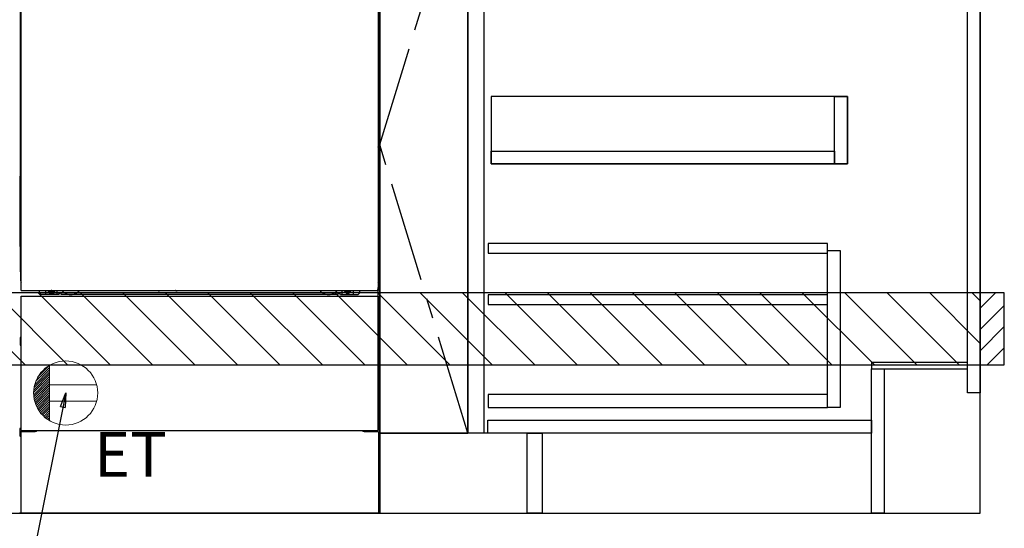
# Model space of a CAD drawing. Extents: x 56059 to 82181, y 210 to 8610.
# Drawn here: x 71600 to 72830, y 2016 to 2651 of the extents above; entities that cross this region are included whole.
import ezdxf

# ---------------------------------------------------------------- set-up
doc = ezdxf.new("R2010")
doc.units = 0
doc.header["$LTSCALE"] = 50
doc.header["$MEASUREMENT"] = 0
for name, pattern in [('CENTER', [2, 1.25, -0.25, 0.25, -0.25]), ('HIDDEN', [0.375, 0.25, -0.125]), ('HIDDENNEW0', [4.5, 3, -1.5]), ('PHANTOM', [2.5, 1.25, -0.25, 0.25, -0.25, 0.25, -0.25])]:
    doc.linetypes.add(name, pattern=pattern)
doc.layers.get('0').update_dxf_attribs({"linetype": 'CONTINUOUS'})
for name, color, linetype in [('111-壁仕上', 3, 'CONTINUOUS'), ('120-キャビネット（外）', 7, 'CONTINUOUS'), ('121-キャビネット（中）', 253, 'HIDDEN'), ('122-扉', 6, 'CONTINUOUS'), ('123-扉向き', 231, 'CENTER'), ('150-機器', 8, 'CONTINUOUS'), ('160-文字', 254, 'CONTINUOUS'), ('166-寸法B', 11, 'CONTINUOUS'), ('180-補助', 161, 'CONTINUOUS')]:
    doc.layers.add(name, color=color, linetype=linetype)
doc.styles.add('KH001', font='txt')
doc.styles.add('ＭＳ ゴシック', font='txt', dxfattribs={"height": 10})
doc.dimstyles.new('KH1xx030', dxfattribs={"dimscale": 30, "dimtxt": 2, "dimasz": 0.6, "dimexe": 0.3, "dimexo": 1.2, "dimgap": 0.5, "dimtad": 3, "dimdec": 1, "dimdsep": 46, "dimlunit": 6, "dimtxsty": 'KH001', "dimblk": 'DOT', "dimcen": 1, "dimdle": 1, "dimclrd": 256, "dimclre": 256, "dimclrt": 256, "dimadec": 0, "dimazin": 0, "dimtfac": 1, "dimtdec": 1, "dimtix": 1, "dimtmove": 2, "dimatfit": 3, "dimldrblk": 'CLOSEDBLANK', "dimfxl": 1, "dimtolj": 1, "dimtzin": 0, "dimlwd": -1, "dimlwe": -1, "dimarcsym": 0})

# ---------------------------------------------------------------- blocks, each defined once
blk = doc.blocks.new('_Dot')
at = {"color": 0, "linetype": 'ByBlock', "lineweight": -2}
blk.add_line((-0.5, 0), (-1, 0), dxfattribs=at)
at = {"color": 0, "linetype": 'ByBlock', "const_width": 0.5}
blk.add_lwpolyline([(-0.25, 0, 1), (0.25, 0, 1)], format="xyb", close=True, dxfattribs=at)
blk = doc.blocks.new('*D134')
at = {"layer": '166-寸法B', "transparency": 16777216}
for p, q in [((70830.8, 1999.1), (70830.8, 1496.5)), ((72799.8, 1999.1), (72799.8, 1496.5)), ((70848.8, 1505.5), (72781.8, 1505.5))]:
    blk.add_line(p, q, dxfattribs=at)
at = {"layer": '166-寸法B', "transparency": 16777216, "xscale": 18, "yscale": 18, "zscale": 18, "rotation": 180}
blk.add_blockref('_Dot', (70830.8, 1505.5), dxfattribs=at)
at = {"layer": '166-寸法B', "transparency": 16777216, "xscale": 18, "yscale": 18, "zscale": 18}
blk.add_blockref('_Dot', (72799.8, 1505.5), dxfattribs=at)
at = {"layer": '166-寸法B', "transparency": 16777216, "insert": (71815.3, 1554.3), "char_height": 60, "attachment_point": 5, "style": 'KH001'}
blk.add_mtext('\\A1;1,969', dxfattribs=at)
blk = doc.blocks.new('_ClosedBlank')
at = {"color": 0, "linetype": 'ByBlock', "lineweight": -2}
for p, q in [((-1, 0.167), (0, 0)), ((-1, 0.167), (-1, -0.167)), ((0, 0), (-1, -0.167))]:
    blk.add_line(p, q, dxfattribs=at)
blk = doc.blocks.new('*D157')
at = {"layer": '166-寸法B', "transparency": 16777216}
for p, q in [((70827.8, 1999.1), (70827.8, 1361.5)), ((72799.8, 1999.1), (72799.8, 1361.5)), ((70845.8, 1370.5), (72781.8, 1370.5))]:
    blk.add_line(p, q, dxfattribs=at)
at = {"layer": '166-寸法B', "transparency": 16777216, "xscale": 18, "yscale": 18, "zscale": 18, "rotation": 180}
blk.add_blockref('_Dot', (70827.8, 1370.5), dxfattribs=at)
at = {"layer": '166-寸法B', "transparency": 16777216, "xscale": 18, "yscale": 18, "zscale": 18}
blk.add_blockref('_Dot', (72799.8, 1370.5), dxfattribs=at)
at = {"layer": '166-寸法B', "transparency": 16777216, "insert": (71813.8, 1420.9), "char_height": 60, "attachment_point": 5, "style": 'KH001'}
blk.add_mtext('\\A1;1,972〈設置有効寸法〉', dxfattribs=at)
blk = doc.blocks.new('*D42')
at = {"layer": '166-寸法B', "transparency": 16777216}
for p, q in [((71824.8, 1999.1), (71824.8, 1766.5)), ((72799.8, 1999.1), (72799.8, 1766.5)), ((71842.8, 1775.5), (72781.8, 1775.5))]:
    blk.add_line(p, q, dxfattribs=at)
at = {"layer": '166-寸法B', "transparency": 16777216, "xscale": 18, "yscale": 18, "zscale": 18, "rotation": 180}
blk.add_blockref('_Dot', (71824.8, 1775.5), dxfattribs=at)
at = {"layer": '166-寸法B', "transparency": 16777216, "xscale": 18, "yscale": 18, "zscale": 18}
blk.add_blockref('_Dot', (72799.8, 1775.5), dxfattribs=at)
at = {"layer": '166-寸法B', "transparency": 16777216, "insert": (72312.3, 1820.5), "char_height": 60, "attachment_point": 5, "style": 'KH001'}
blk.add_mtext('\\A1;975', dxfattribs=at)

msp = doc.modelspace()

# ---------------------------------------------------------------- hatches: boundary and pattern name
at = {"layer": '180-補助'}
h = msp.add_hatch(dxfattribs=at)
h.set_pattern_fill('ANSI31', color=13, scale=300, style=0)
h.set_pattern_definition([(135, (472706.92, 15838.167), (26.5165043, 26.5165043), [])])
h.paths.add_polyline_path([(72799.84, 2310.11), (70830.84, 2310.11), (70830.84, 2220.11), (72799.84, 2220.11)])
h = msp.add_hatch(dxfattribs=at)
h.set_pattern_fill('ANSI31', color=256, scale=150, style=0)
h.set_pattern_definition([(45, (-381940.69, 2122.875), (-13.25825215, 13.25825215), [])])
h.paths.add_polyline_path([(72799.84, 2220.11), (72829.84, 2220.11), (72829.84, 2310.11), (72799.84, 2310.11)])

# ---------------------------------------------------------------- linework, layer by layer
at = {"layer": '111-壁仕上', "ltscale": 2}
for p, q in [((72799.84, 2035.11), (72799.84, 4435.11)), ((70827.84, 2035.11), (72799.84, 2035.11))]:
    msp.add_line(p, q, dxfattribs=at)
at = {"layer": '120-キャビネット（外）', "color": 6}
for p, q in [((72049.84, 2855.11), (72049.84, 2035.11)), ((72159.84, 2855.11), (72159.84, 2135.11)), ((72049.84, 2035.11), (71599.84, 2035.11))]:
    msp.add_line(p, q, dxfattribs=at)
for points in [[(72049.84, 2135.11), (72049.84, 2135.11), (72049.84, 2855.11), (72049.84, 2855.11)], [(72159.84, 2855.11), (72049.84, 2855.11), (72049.84, 2135.11), (72159.84, 2135.11)], [(72233.84, 2135.11), (72049.84, 2135.11), (72049.84, 2035.11), (72233.84, 2035.11)]]:
    msp.add_lwpolyline(points, close=True, dxfattribs=at)
at = {"layer": '121-キャビネット（中）', "linetype": 'Continuous'}
for points in [[(72159.84, 2668.11), (72179.84, 2668.11), (72179.84, 2135.11), (72159.84, 2135.11)], [(72188.84, 2471.11), (72633.84, 2471.11), (72633.84, 2555.11), (72188.84, 2555.11)], [(72617.84, 2555.11), (72633.84, 2555.11), (72633.84, 2471.11), (72617.84, 2471.11)], [(72617.84, 2471.11), (72188.84, 2471.11), (72188.84, 2487.11), (72617.84, 2487.11)], [(72608.84, 2363.11), (72624.84, 2363.11), (72624.84, 2167.11), (72608.84, 2167.11)], [(72608.84, 2183.11), (72185.34, 2183.11), (72185.34, 2167.11), (72608.84, 2167.11)]]:
    msp.add_lwpolyline(points, close=True, dxfattribs=at)
at = {"layer": '122-扉', "color": 253}
for points in [[(72783.84, 2855.11), (72799.84, 2855.11), (72799.84, 2185.11), (72783.84, 2185.11)], [(72663.84, 2223.11), (72663.84, 2215.11), (72783.84, 2215.11), (72783.84, 2223.11)], [(72663.84, 2215.11), (72679.84, 2215.11), (72679.84, 2035.11), (72663.84, 2035.11)], [(72233.84, 2135.11), (72252.84, 2135.11), (72252.84, 2035.11), (72233.84, 2035.11)]]:
    msp.add_lwpolyline(points, close=True, dxfattribs=at)
at = {"layer": '122-扉', "color": 253, "linetype": 'Continuous'}
for points in [[(72185.34, 2359.71), (72608.84, 2359.71), (72608.84, 2371.71), (72185.34, 2371.71)], [(72185.34, 2295.71), (72608.84, 2295.71), (72608.84, 2307.71), (72185.34, 2307.71)], [(72184.84, 2151.11), (72663.84, 2151.11), (72663.84, 2135.11), (72184.84, 2135.11)]]:
    msp.add_lwpolyline(points, close=True, dxfattribs=at)
at = {"layer": '123-扉向き', "ltscale": 2}
msp.add_lwpolyline([(72159.84, 2135.11), (72049.84, 2495.11), (72159.84, 2855.11)], dxfattribs=at)
at = {"layer": '150-機器', "color": 13}
for p, q in [((71601.84, 2313.11), (71601.84, 2854.11)), ((72047.84, 2854.11), (72047.84, 2313.11)), ((71601.84, 2313.11), (72047.84, 2313.11)), ((71601.84, 2306.11), (72047.84, 2306.11)), ((71601.84, 2138.11), (71601.84, 2306.11)), ((72047.84, 2306.11), (72047.84, 2138.11)), ((71601.84, 2138.11), (72047.84, 2138.11))]:
    msp.add_line(p, q, dxfattribs=at)
at = {"layer": '150-機器', "color": 13, "linetype": 'Continuous'}
for p, q in [((71600.83, 2847.62), (71600.83, 2623.62)), ((72048.83, 2847.62), (72048.83, 2623.62)), ((71601.35, 2648.77), (71601.33, 2648.27)), ((71601.35, 2648.39), (71601.33, 2648.25)), ((71601.33, 2647.74), (71601.33, 2648.25)), ((71601.35, 2647.88), (71601.33, 2647.74)), ((71601.33, 2646.97), (71601.33, 2647.74)), ((71601.33, 2494.07), (71601.33, 2646.97)), ((71601.84, 2646.97), (71601.33, 2646.97)), ((71601.35, 2648.74), (71601.36, 2649.11)), ((71601.36, 2648.89), (71601.35, 2648.77)), ((71601.39, 2648.52), (71601.35, 2648.39)), ((71601.39, 2648.01), (71601.35, 2647.88)), ((71601.36, 2649.53), (71601.37, 2650)), ((71601.36, 2649.11), (71601.36, 2649.53)), ((71601.41, 2649.02), (71601.36, 2648.89)), ((71601.37, 2651.03), (71601.37, 2651.07)), ((71601.37, 2650.5), (71601.37, 2651.03)), ((71601.37, 2650), (71601.37, 2650.5)), ((71601.47, 2648.64), (71601.39, 2648.52)), ((71601.47, 2648.13), (71601.39, 2648.01)), ((71601.48, 2649.14), (71601.41, 2649.02)), ((71601.57, 2648.75), (71601.47, 2648.64)), ((71601.57, 2648.24), (71601.47, 2648.13)), ((71601.58, 2649.25), (71601.48, 2649.14)), ((71601.69, 2648.85), (71601.57, 2648.75)), ((71601.69, 2648.34), (71601.57, 2648.24)), ((71601.7, 2649.34), (71601.58, 2649.25)), ((71601.83, 2648.92), (71601.69, 2648.85)), ((71601.83, 2648.41), (71601.69, 2648.34)), ((71601.84, 2649.42), (71601.7, 2649.34)), ((72047.94, 2649.36), (72047.84, 2649.41)), ((72047.97, 2648.85), (72047.84, 2648.92)), ((72047.97, 2648.34), (72047.84, 2648.41)), ((72048.33, 2646.97), (72047.84, 2646.97)), ((72048.07, 2649.26), (72047.94, 2649.36)), ((72048.1, 2648.75), (72047.97, 2648.85)), ((72048.1, 2648.24), (72047.97, 2648.34)), ((72048.17, 2649.16), (72048.07, 2649.26)), ((72048.2, 2648.64), (72048.1, 2648.75)), ((72048.2, 2648.13), (72048.1, 2648.24)), ((72048.25, 2649.04), (72048.17, 2649.16)), ((72048.27, 2648.52), (72048.2, 2648.64)), ((72048.27, 2648.01), (72048.2, 2648.13)), ((72048.3, 2648.91), (72048.25, 2649.04)), ((72048.32, 2648.39), (72048.27, 2648.52)), ((72048.32, 2647.88), (72048.27, 2648.01)), ((72048.29, 2651.07), (72048.29, 2650.55)), ((72048.29, 2650.55), (72048.29, 2650.04)), ((72048.29, 2650.04), (72048.3, 2649.57)), ((72048.3, 2649.57), (72048.31, 2649.14)), ((72048.32, 2648.77), (72048.3, 2648.91)), ((72048.31, 2649.14), (72048.32, 2648.77)), ((72048.32, 2648.77), (72048.32, 2648.74)), ((72048.33, 2648.27), (72048.32, 2648.77)), ((72048.33, 2648.25), (72048.32, 2648.39)), ((72048.33, 2647.74), (72048.32, 2647.88)), ((72048.33, 2648.25), (72048.33, 2647.74)), ((72048.33, 2647.74), (72048.33, 2646.97)), ((72048.33, 2646.97), (72048.33, 2494.07)), ((71600.83, 2623.62), (71600.83, 2455.62)), ((72048.83, 2623.62), (72048.83, 2455.62)), ((71601.33, 2493.29), (71601.33, 2494.07)), ((71601.84, 2494.07), (71601.33, 2494.07)), ((71601.33, 2492.78), (71601.33, 2493.29)), ((71601.33, 2493.29), (71601.35, 2493.16)), ((71601.33, 2492.78), (71601.33, 2492.65)), ((71601.34, 2492.57), (71601.33, 2492.65)), ((71601.35, 2492.27), (71601.34, 2492.57)), ((71601.35, 2493.16), (71601.39, 2493.03)), ((71601.36, 2491.9), (71601.35, 2492.27)), ((71601.36, 2491.47), (71601.36, 2491.9)), ((71601.37, 2490.99), (71601.36, 2491.47)), ((71601.37, 2490.49), (71601.37, 2490.99)), ((71601.37, 2489.97), (71601.37, 2490.49)), ((71601.37, 2489.97), (71601.37, 2476.77)), ((71601.84, 2489.97), (71601.37, 2489.97)), ((71601.39, 2493.03), (71601.47, 2492.91)), ((71601.47, 2492.91), (71601.57, 2492.79)), ((71601.57, 2492.79), (71601.69, 2492.7)), ((71601.69, 2492.7), (71601.83, 2492.62)), ((72048.33, 2494.07), (72047.84, 2494.07)), ((72047.84, 2492.63), (72047.97, 2492.7)), ((72047.84, 2492.12), (72047.97, 2492.19)), ((72047.84, 2491.63), (72047.96, 2491.69)), ((72047.96, 2491.69), (72048.08, 2491.79)), ((72047.97, 2492.7), (72048.1, 2492.79)), ((72047.97, 2492.19), (72048.1, 2492.29)), ((72048.08, 2491.79), (72048.18, 2491.9)), ((72048.1, 2492.79), (72048.2, 2492.91)), ((72048.1, 2492.29), (72048.2, 2492.4)), ((72048.18, 2491.9), (72048.26, 2492.02)), ((72048.2, 2492.91), (72048.27, 2493.03)), ((72048.2, 2492.4), (72048.27, 2492.52)), ((72048.26, 2492.02), (72048.3, 2492.15)), ((72048.27, 2493.03), (72048.32, 2493.16)), ((72048.27, 2492.52), (72048.32, 2492.65)), ((72048.3, 2491.51), (72048.29, 2491.03)), ((72048.29, 2491.03), (72048.29, 2490.53)), ((72048.29, 2476.77), (72048.29, 2489.97)), ((72048.3, 2492.15), (72048.32, 2492.26)), ((72048.31, 2491.93), (72048.3, 2491.51)), ((72048.32, 2492.29), (72048.31, 2491.93)), ((72048.32, 2493.16), (72048.33, 2493.29)), ((72048.32, 2492.65), (72048.33, 2492.78)), ((72048.32, 2492.26), (72048.33, 2492.76)), ((72048.33, 2494.07), (72048.33, 2493.29)), ((72048.33, 2493.29), (72048.33, 2492.78)), ((71601.35, 2474.47), (71601.33, 2473.97)), ((71601.35, 2474.09), (71601.33, 2473.95)), ((71601.33, 2473.44), (71601.33, 2473.95)), ((71601.35, 2473.58), (71601.33, 2473.44)), ((71601.33, 2472.67), (71601.33, 2473.44)), ((71601.33, 2325.12), (71601.33, 2472.67)), ((71601.84, 2472.67), (71601.33, 2472.67)), ((71601.35, 2474.44), (71601.36, 2474.81)), ((71601.36, 2474.59), (71601.35, 2474.47)), ((71601.39, 2474.22), (71601.35, 2474.09)), ((71601.39, 2473.71), (71601.35, 2473.58)), ((71601.36, 2475.23), (71601.37, 2475.7)), ((71601.36, 2474.81), (71601.36, 2475.23)), ((71601.41, 2474.72), (71601.36, 2474.59)), ((71601.37, 2476.73), (71601.37, 2476.77)), ((71601.84, 2476.77), (71601.37, 2476.77)), ((71601.37, 2476.2), (71601.37, 2476.73)), ((71601.37, 2475.7), (71601.37, 2476.2)), ((71601.47, 2474.34), (71601.39, 2474.22)), ((71601.47, 2473.83), (71601.39, 2473.71)), ((71601.48, 2474.84), (71601.41, 2474.72)), ((71601.57, 2474.45), (71601.47, 2474.34)), ((71601.57, 2473.94), (71601.47, 2473.83)), ((71601.58, 2474.95), (71601.48, 2474.84)), ((71601.69, 2474.55), (71601.57, 2474.45)), ((71601.69, 2474.04), (71601.57, 2473.94)), ((71601.7, 2475.04), (71601.58, 2474.95)), ((71601.83, 2474.62), (71601.69, 2474.55)), ((71601.83, 2474.11), (71601.69, 2474.04)), ((71601.84, 2475.12), (71601.7, 2475.04)), ((72048.29, 2476.77), (72047.84, 2476.77)), ((72047.94, 2475.06), (72047.84, 2475.11)), ((72047.97, 2474.55), (72047.84, 2474.62)), ((72047.97, 2474.04), (72047.84, 2474.11)), ((72048.33, 2472.67), (72047.84, 2472.67)), ((72048.07, 2474.96), (72047.94, 2475.06)), ((72048.1, 2474.45), (72047.97, 2474.55)), ((72048.1, 2473.94), (72047.97, 2474.04)), ((72048.17, 2474.86), (72048.07, 2474.96)), ((72048.2, 2474.34), (72048.1, 2474.45)), ((72048.2, 2473.83), (72048.1, 2473.94)), ((72048.25, 2474.74), (72048.17, 2474.86)), ((72048.27, 2474.22), (72048.2, 2474.34)), ((72048.27, 2473.71), (72048.2, 2473.83)), ((72048.3, 2474.61), (72048.25, 2474.74)), ((72048.32, 2474.09), (72048.27, 2474.22)), ((72048.32, 2473.58), (72048.27, 2473.71)), ((72048.29, 2476.77), (72048.29, 2476.25)), ((72048.29, 2476.25), (72048.29, 2475.74)), ((72048.29, 2475.74), (72048.3, 2475.27)), ((72048.3, 2475.27), (72048.31, 2474.84)), ((72048.32, 2474.47), (72048.3, 2474.61)), ((72048.31, 2474.84), (72048.32, 2474.47)), ((72048.32, 2474.47), (72048.32, 2474.44)), ((72048.33, 2473.97), (72048.32, 2474.47)), ((72048.33, 2473.95), (72048.32, 2474.09)), ((72048.33, 2473.95), (72048.33, 2473.44)), ((72048.33, 2473.44), (72048.33, 2472.67)), ((72048.33, 2472.67), (72048.33, 2325.14)), ((71600.83, 2368.12), (71600.83, 2455.62)), ((72048.83, 2368.12), (72048.83, 2455.62)), ((71600.83, 2368.12), (71600.83, 2338.12)), ((72048.83, 2368.12), (72048.83, 2338.12)), ((71601.84, 2325.12), (71601.33, 2325.12)), ((72047.83, 2325.14), (72048.33, 2325.14)), ((71624.83, 2310.12), (71624.83, 2313.11)), ((71632.83, 2308.12), (71632.83, 2313.11)), ((71637.78, 2313.11), (71637.78, 2312.27)), ((71637.78, 2312.27), (71638.48, 2312.27)), ((71641.28, 2312.27), (71641.98, 2312.27)), ((71641.98, 2313.11), (71641.98, 2312.27)), ((71646.83, 2308.12), (71646.83, 2313.11)), ((71772.9, 2313.11), (71772.89, 2312.98)), ((71773.38, 2312.43), (71774.31, 2312.43)), ((71774.79, 2313.11), (71774.81, 2312.98)), ((71794.9, 2313.11), (71794.89, 2312.98)), ((71795.38, 2312.43), (71796.31, 2312.43)), ((71796.79, 2313.11), (71796.81, 2312.98)), ((72002.83, 2308.12), (72002.83, 2313.11)), ((72007.73, 2313.11), (72007.73, 2312.52)), ((72007.73, 2312.52), (72008.43, 2312.52)), ((72011.23, 2312.52), (72011.93, 2312.52)), ((72011.93, 2313.11), (72011.93, 2312.52)), ((72016.83, 2308.12), (72016.83, 2313.12)), ((72024.83, 2310.12), (72024.83, 2313.11)), ((72047.83, 2138.11), (72047.83, 2316.62)), ((71626.83, 2308.12), (71624.83, 2310.12)), ((71648.83, 2308.12), (71626.83, 2308.12)), ((71639.28, 2311.47), (71639.28, 2310.77)), ((71639.28, 2310.77), (71640.48, 2310.77)), ((71640.48, 2311.47), (71640.48, 2310.77)), ((71648.83, 2308.12), (71649.83, 2309.12)), ((71651.33, 2309.62), (71650.33, 2309.62)), ((71651.83, 2308.12), (71651.83, 2309.12)), ((71997.83, 2308.12), (71651.83, 2308.12)), ((71997.83, 2308.12), (71997.83, 2309.12)), ((71998.33, 2309.62), (71999.33, 2309.62)), ((72000.83, 2308.12), (71999.83, 2309.12)), ((72000.83, 2308.12), (72022.83, 2308.12)), ((72009.23, 2311.72), (72009.23, 2311.02)), ((72009.23, 2311.02), (72010.43, 2311.02)), ((72010.43, 2311.72), (72010.43, 2311.02)), ((72022.83, 2308.12), (72024.83, 2310.12)), ((71600.63, 2253.87), (71600.63, 2245.37)), ((71601.13, 2254.37), (71601.83, 2254.38)), ((71601.13, 2250.87), (71601.83, 2250.87)), ((72048.54, 2254.37), (72047.83, 2254.38)), ((72048.53, 2250.87), (72047.83, 2250.87)), ((72049.03, 2253.87), (72049.03, 2245.37)), ((71601.13, 2248.37), (71601.83, 2248.37)), ((71601.13, 2244.87), (71601.83, 2244.86)), ((72048.53, 2248.37), (72047.83, 2248.37)), ((72048.54, 2244.87), (72047.83, 2244.86)), ((72048.54, 2228.13), (72047.85, 2228.14)), ((72049.03, 2218.61), (72049.03, 2227.63)), ((72048.53, 2224.37), (72047.83, 2224.37)), ((72048.53, 2221.87), (72047.83, 2221.87)), ((72048.54, 2218.11), (72047.83, 2218.1)), ((71600.33, 2140.63), (71600.33, 2131.61)), ((71600.82, 2141.13), (71601.83, 2141.15)), ((72048.84, 2141.13), (72047.83, 2141.15)), ((72049.33, 2140.63), (72049.33, 2131.61)), ((71600.82, 2131.11), (71601.33, 2131.1)), ((71601.33, 2136.12), (71601.33, 2035.11)), ((71602.33, 2137.12), (71619.53, 2137.12)), ((72030.13, 2137.12), (72047.33, 2137.12)), ((72048.33, 2136.12), (72048.33, 2103.12)), ((72048.84, 2131.11), (72048.33, 2131.1)), ((72048.33, 2103.12), (72048.33, 2035.11)), ((72048.33, 2035.11), (71601.33, 2035.11))]:
    msp.add_line(p, q, dxfattribs=at)
at = {"layer": '150-機器', "color": 13, "linetype": 'HIDDENNEW0'}
for p, q in [((71641.93, 2310.87), (71637.83, 2310.87)), ((72007.74, 2310.87), (72011.83, 2310.87)), ((71613.83, 2138.11), (71613.83, 2137.12)), ((71614.83, 2138.11), (71614.83, 2137.12)), ((72034.83, 2138.11), (72034.83, 2137.12)), ((72035.83, 2138.11), (72035.83, 2137.12))]:
    msp.add_line(p, q, dxfattribs=at)
at = {"layer": '150-機器', "color": 253, "linetype": 'Continuous'}
msp.add_lwpolyline([(72799.84, 2220.11), (72829.84, 2220.11), (72829.84, 2310.11), (72799.84, 2310.11)], close=True, dxfattribs=at)
at = {"layer": '150-機器', "color": 13, "linetype": 'Continuous'}
for centre, radius, start, end in [((71620.83, 2338.12), 20, 180.00046, 192.83839), ((72028.83, 2338.12), 20, 347.16154, 0.00076), ((71606.33, 2325.12), 5, 180, 206.12594), ((72043.33, 2325.14), 5, 334.15807, 360), ((71637.83, 2313.12), 2.25, 180.1379, 236.25101), ((71639.88, 2312.87), 3.75, 176.22974, 180), ((71639.88, 2312.87), 3.75, 180, 0), ((71639.88, 2312.87), 3.25, 175.64866, 180), ((71639.88, 2312.87), 3.25, 180, 0), ((71638.48, 2311.47), 0.8, 0.00001, 89.99999), ((71641.28, 2311.47), 0.8, 90.00001, 179.99999), ((71641.83, 2313.12), 2.25, 303.74899, 359.8621), ((71639.88, 2312.87), 3.25, 0, 4.35134), ((71639.88, 2312.87), 3.75, 0, 3.77026), ((71773.38, 2312.93), 0.5, 174.12893, 269.97401), ((71774.31, 2312.93), 0.5, 270.00307, 5.84816), ((71795.38, 2312.93), 0.5, 174.12893, 269.97401), ((71796.31, 2312.93), 0.5, 270.00307, 5.84816), ((72007.83, 2313.12), 2.25, 180.1379, 236.25101), ((72009.83, 2313.12), 3.75, 180.08274, 359.91726), ((72009.83, 2313.12), 3.25, 180.09547, 359.90453), ((72008.43, 2311.72), 0.8, 0.00001, 89.99999), ((72011.23, 2311.72), 0.8, 90.00001, 179.99999), ((72011.83, 2313.12), 2.25, 303.74899, 359.8621), ((71650.33, 2309.12), 0.5, 90, 180), ((71651.33, 2309.12), 0.5, 0, 90), ((71998.33, 2309.12), 0.5, 90, 180), ((71999.33, 2309.12), 0.5, 0, 90), ((71601.13, 2253.87), 0.5, 90.3838, 179.98407), ((71601.13, 2250.37), 0.5, 90, 180), ((72048.53, 2250.37), 0.5, 0, 90), ((72048.53, 2253.87), 0.5, 359.99286, 89.59313), ((71601.13, 2248.87), 0.5, 180, 270), ((71601.13, 2245.37), 0.5, 180.01593, 269.6162), ((72048.53, 2248.87), 0.5, 270, 360), ((72048.53, 2245.37), 0.5, 270.40687, 0.00714), ((72048.53, 2227.63), 0.5, 359.99416, 88.84839), ((72048.53, 2223.87), 0.5, 0, 90), ((72048.53, 2222.37), 0.5, 270, 360), ((72048.53, 2218.61), 0.5, 271.15161, 0.00584), ((71600.83, 2140.63), 0.5, 91.15161, 180.00584), ((72048.83, 2140.63), 0.5, 359.99416, 88.84839), ((71600.83, 2131.61), 0.5, 179.99416, 268.84839), ((71602.33, 2136.12), 1, 90, 180), ((71619.53, 2140.12), 3, 270, 318.05078), ((72030.13, 2140.12), 3, 221.94922, 270), ((72047.33, 2136.12), 1, 0, 90), ((72048.83, 2131.61), 0.5, 271.15161, 0.00584)]:
    msp.add_arc(centre, radius, start, end, dxfattribs=at)
at = {"layer": '150-機器', "color": 13, "linetype": 'HIDDENNEW0'}
for centre, radius, start, end in [((71663.83, 2323.12), 15, 221.83807, 318.16193), ((71985.83, 2323.12), 15, 221.83807, 318.16193), ((71637.83, 2313.12), 2.25, 236.25101, 270), ((71641.83, 2313.12), 2.25, 270, 303.74899), ((71663.83, 2323.12), 15, 262.83437, 277.16563), ((71985.83, 2323.12), 15, 262.83437, 277.16563), ((72007.83, 2313.12), 2.25, 236.25101, 270), ((72011.83, 2313.12), 2.25, 270, 303.74899)]:
    msp.add_arc(centre, radius, start, end, dxfattribs=at)
at = {"layer": '150-機器', "color": 13, "linetype": 'PHANTOM'}
msp.add_arc((72045.83, 2315.12), 2, 270, 0, dxfattribs=at)
at = {"layer": '150-機器', "color": 13}
msp.add_point((71639.88, 2312.87), dxfattribs=at)
at = {"layer": '160-文字', "color": 4, "linetype": 'Continuous', "lineweight": 20}
for p, q in [((71618.88, 2195.48), (71637.51, 2214.11)), ((71620.26, 2199.69), (71637.51, 2216.94)), ((71622.89, 2205.14), (71637.48, 2219.74)), ((71637.51, 2219.76), (71637.51, 2150.47)), ((71617.52, 2185.63), (71637.51, 2205.63)), ((71617.58, 2182.86), (71637.51, 2202.8)), ((71617.67, 2188.61), (71637.51, 2208.45)), ((71618.08, 2191.86), (71637.51, 2211.28)), ((71617.81, 2180.26), (71637.51, 2199.97)), ((71618.18, 2177.81), (71637.51, 2197.14)), ((71618.69, 2175.49), (71637.51, 2194.31)), ((71619.3, 2173.28), (71637.51, 2191.48)), ((71696.24, 2195.12), (71637.51, 2195.12)), ((71620.02, 2171.17), (71637.51, 2188.66)), ((71620.84, 2169.15), (71637.51, 2185.83)), ((71621.74, 2167.22), (71637.51, 2183)), ((71622.72, 2165.38), (71637.51, 2180.17)), ((71623.78, 2163.61), (71637.51, 2177.34)), ((71624.92, 2161.92), (71637.51, 2174.51)), ((71626.13, 2160.31), (71637.51, 2171.69)), ((71627.42, 2158.76), (71637.51, 2168.86)), ((71628.78, 2157.29), (71637.51, 2166.03)), ((71696.24, 2175.11), (71637.51, 2175.11)), ((71630.2, 2155.89), (71637.51, 2163.2)), ((71631.7, 2154.56), (71637.51, 2160.37)), ((71633.27, 2153.3), (71637.51, 2157.54)), ((71634.91, 2152.11), (71637.51, 2154.71)), ((71636.63, 2151), (71637.51, 2151.89))]:
    msp.add_line(p, q, dxfattribs=at)
msp.add_circle((71657.51, 2185.11), 40, dxfattribs=at)
at = {"layer": '180-補助', "color": 13}
msp.add_lwpolyline([(72799.84, 2310.11), (70830.84, 2310.11), (70830.84, 2220.11), (72799.84, 2220.11)], close=True, dxfattribs=at)

# ---------------------------------------------------------------- texts
at = {"layer": '160-文字', "color": 4, "lineweight": 0, "insert": (71783.8, 2136.55), "char_height": 56, "attachment_point": 3, "line_spacing_factor": 0.782827, "style": 'ＭＳ ゴシック'}
msp.add_mtext('ET', dxfattribs=at)

# ---------------------------------------------------------------- dimensions: what is measured, and where the dimension line sits
at = {"layer": '166-寸法B'}
dim = msp.add_linear_dim(base=(72799.84, 1370.46), p1=(70827.84, 2035.11), p2=(72799.84, 2035.11), angle=180, text='<>〈設置有効寸法〉', dimstyle='KH1xx030', override={"dimtmove": 1}, dxfattribs=at)
dim.commit()
dim.dimension.update_dxf_attribs({"geometry": '*D157', "text_midpoint": (71813.84, 1420.94)})
for base, p1, picture, middle in [((72799.84, 1505.46), (70830.84, 2035.11), '*D134', (71815.34, 1554.27)), ((72799.84, 1775.46), (71824.84, 2035.11), '*D42', (72312.34, 1820.46))]:
    dim = msp.add_linear_dim(base=base, p1=p1, p2=(72799.84, 2035.11), dimstyle='KH1xx030', dxfattribs=at)
    dim.commit()
    dim.dimension.update_dxf_attribs({"geometry": picture, "text_midpoint": middle})

# ---------------------------------------------------------------- leaders
at = {"layer": '160-文字', "annotation_type": 0, "has_hookline": 1, "hookline_direction": 1, "text_width": 1319.09}
msp.add_leader([(71657.51, 2185.11), (71430.99, 1051.66), (71412.99, 1051.66)], dimstyle='KH1xx030', override={"dimgap": 0.5, "dimtad": 1}, dxfattribs=at)

doc.saveas('drawing.dxf')
